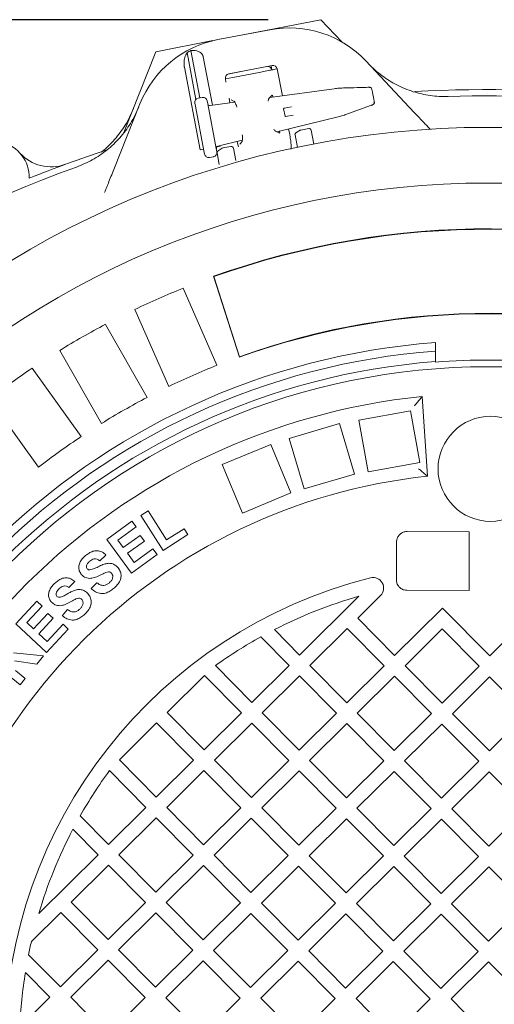
# Model space of a CAD drawing. Units: millimetres. Extents: x 935 to 31492, y 111 to 4882.
# Drawn here: x 2144 to 2370, y 1160 to 1629 of the extents above; entities that cross this region are included whole.
import ezdxf

# ---------------------------------------------------------------- set-up
doc = ezdxf.new("R2010")
doc.units = ezdxf.units.MM
doc.header["$LTSCALE"] = 25
doc.linetypes.add('SLD-Durchgehend', pattern=[0])
doc.layers.add('MAßLINIE_MAßZEICHNUNGEN', color=7, linetype='SLD-Durchgehend')
doc.styles.add('SLDTEXTSTYLE0', font='Opinion Pro')
doc.dimstyles.new('SLDDIMSTYLE0', dxfattribs={"dimtxt": 132.291667, "dimasz": 87.5, "dimexe": 0, "dimexo": 0.0625, "dimgap": 33.072917, "dimtad": 0, "dimdec": 0, "dimrnd": 1e-09, "dimzin": 12, "dimdsep": 46, "dimtxsty": 'SLDTEXTSTYLE0', "dimsah": 1, "dimcen": 0.09, "dimadec": 0, "dimazin": 3, "dimtfac": 1, "dimtdec": 0, "dimtofl": 0, "dimtmove": 0, "dimatfit": 3, "dimfxl": 1, "dimfrac": 2, "dimtolj": 1, "dimtzin": 12, "dimarcsym": 0})

# ---------------------------------------------------------------- blocks, each defined once
blk = doc.blocks.new('_D_1')
at = {"layer": 'MAßLINIE_MAßZEICHNUNGEN', "color": 7}
for p, q in [((2262.29, 1628.91), (1067.03, 1628.91)), ((1092.03, 1628.91), (1092.03, 1186.61)), ((1092.03, 396.43), (1092.03, 820.12)), ((2420.36, 396.43), (1067.03, 396.43))]:
    blk.add_line(p, q, dxfattribs=at)
for points in [[(1092.03, 1628.91), (1054.53, 1541.41), (1129.53, 1541.41)], [(1092.03, 396.43), (1129.53, 483.93), (1054.53, 483.93)]]:
    blk.add_solid(points, dxfattribs=at)
at = {"layer": 'MAßLINIE_MAßZEICHNUNGEN', "color": 7, "insert": (1015.35, 820.12), "char_height": 132.292, "attachment_point": 1, "rotation": 90, "style": 'SLDTEXTSTYLE0'}
blk.add_mtext('1232', dxfattribs=at)

msp = doc.modelspace()

# ---------------------------------------------------------------- linework, layer by layer
at = {"color": 7, "linetype": 'SLD-Durchgehend', "lineweight": 18}
for p, q in [((2249.35, 1621.54), (2287.29, 1628.91)), ((2287.29, 1628.91), (2297.34, 1618.32)), ((2238.33, 1619.44), (2263.03, 1624.13)), ((2208.76, 1613.64), (2235.95, 1618.93)), ((2193.61, 1575.19), (2208.76, 1613.64)), ((2227.84, 1590.94), (2223.61, 1613.24)), ((2229.73, 1591.71), (2225.45, 1614.22)), ((2235.68, 1588.2), (2231.32, 1611.17)), ((2308.78, 1609.27), (2331.8, 1584.79)), ((2229.83, 1566.94), (2222.36, 1606.32)), ((2243.11, 1603), (2252.56, 1604.84)), ((2243.51, 1603.12), (2264.2, 1607.05)), ((2257.92, 1603.85), (2245.38, 1601.41)), ((2257.92, 1603.85), (2263.06, 1604.84)), ((2263.98, 1605.02), (2263.61, 1606.94)), ((2266.67, 1605.52), (2266.37, 1605.49)), ((2268.99, 1592.72), (2266.57, 1605.46)), ((2241.88, 1600.78), (2242.17, 1599.25)), ((2241.89, 1600.73), (2245.38, 1601.41)), ((2293.62, 1596.06), (2263.05, 1591.91)), ((2293.62, 1596.05), (2293.62, 1596.06)), ((2295.94, 1596.33), (2295.97, 1596.34)), ((2296.15, 1596.36), (2295.97, 1596.34)), ((2309.78, 1596.73), (2309.81, 1596.74)), ((2188.76, 1557.63), (2201.22, 1588.85)), ((2227.63, 1587.71), (2227.35, 1589.21)), ((2230.9, 1591.93), (2228.94, 1591.56)), ((2228.94, 1591.56), (2228.94, 1591.55)), ((2230.9, 1591.93), (2230.9, 1591.93)), ((2233.24, 1590.33), (2233.53, 1588.83)), ((2233.53, 1588.83), (2237.56, 1567.57)), ((2246.4, 1589.66), (2234.64, 1588.06)), ((2243.62, 1591.61), (2244.06, 1589.34)), ((2244.6, 1590.83), (2246.09, 1590.05)), ((2264.13, 1593.02), (2262.64, 1591.5)), ((2231.67, 1566.45), (2227.63, 1587.71)), ((2234.64, 1588.06), (2234.64, 1588.05)), ((2270.26, 1583.01), (2269.61, 1586.45)), ((2269.8, 1586.74), (2273.36, 1587.41)), ((2298.76, 1583.58), (2311.4, 1588.16)), ((2266.32, 1575.56), (2296.12, 1582.86)), ((2274.11, 1583.49), (2270.55, 1582.81)), ((2296.12, 1582.87), (2296.12, 1582.86)), ((2298.38, 1583.47), (2298.41, 1583.47)), ((2298.41, 1583.47), (2298.59, 1583.52)), ((2298.76, 1583.58), (2298.79, 1583.58)), ((2265.69, 1575.84), (2267.63, 1574.98)), ((2272.5, 1574.22), (2271.98, 1576.95)), ((2275.48, 1575.1), (2277.47, 1576.29)), ((2277.8, 1576.41), (2281.55, 1577.12)), ((2282.72, 1576.33), (2283.97, 1569.74)), ((2238.32, 1568.69), (2249.94, 1571.54)), ((2247.55, 1570.95), (2247.81, 1569.54)), ((2249.8, 1570.98), (2248.71, 1569.7)), ((2276.13, 1568.15), (2275.01, 1574.06)), ((2229.83, 1566.94), (2231.52, 1567.26)), ((2231.96, 1564.95), (2231.67, 1566.45)), ((2237.56, 1567.57), (2237.85, 1566.07)), ((2237.88, 1568.46), (2239.38, 1568.75)), ((2238.99, 1560.06), (2237.96, 1565.5)), ((2238.31, 1568.7), (2238.32, 1568.69)), ((2238.43, 1566.54), (2240.42, 1567.73)), ((2239.38, 1568.75), (2239.34, 1568.94)), ((2240.74, 1567.85), (2244.5, 1568.56)), ((2245.67, 1567.77), (2246.79, 1561.89)), ((2247.81, 1569.54), (2248.07, 1568.36)), ((2234.29, 1563.35), (2234.3, 1563.35)), ((2234.3, 1563.35), (2236.26, 1563.72)), ((2236.26, 1563.73), (2236.26, 1563.72)), ((2236.19, 1506.78), (2248.52, 1468.26)), ((2236.19, 1506.78), (2236.45, 1506.65)), ((2236.45, 1506.65), (2248.65, 1468.53)), ((2237.86, 1464.44), (2221.74, 1501.07)), ((2198.85, 1491.01), (2214.97, 1454.37)), ((2204.67, 1449.18), (2184.81, 1483.92)), ((2163.1, 1471.52), (2182.96, 1436.77)), ((2341.84, 1475.23), (2341.83, 1471.22)), ((2248.52, 1468.26), (2248.65, 1468.53)), ((2341.81, 1466.2), (2341.83, 1471.22)), ((2173.26, 1430.53), (2149.87, 1463.01)), ((2341.8, 1465.96), (2341.81, 1466.2)), ((2129.58, 1448.4), (2152.97, 1415.92)), ((2338.07, 1411.64), (2335.58, 1449.59)), ((2330, 1442.77), (2305.39, 1438.39)), ((2334.38, 1418.16), (2330, 1442.77)), ((2296.25, 1436.65), (2272.26, 1429.59)), ((2303.3, 1412.66), (2296.25, 1436.65)), ((2305.39, 1438.39), (2309.77, 1413.78)), ((2272.26, 1429.59), (2279.32, 1405.6)), ((2263.45, 1426.79), (2240.39, 1417.14)), ((2273.1, 1403.73), (2263.45, 1426.79)), ((2240.39, 1417.14), (2250.04, 1394.08)), ((2309.77, 1413.78), (2334.38, 1418.16)), ((2279.32, 1405.6), (2303.3, 1412.66)), ((2250.04, 1394.08), (2273.1, 1403.73)), ((2201.7, 1392.95), (2205.08, 1395.1)), ((2212.27, 1376.34), (2201.7, 1392.95)), ((2205.08, 1395.1), (2213.85, 1381.31)), ((2185.51, 1381.56), (2197.39, 1390.2)), ((2199.36, 1387.48), (2190.72, 1381.2)), ((2197.39, 1390.2), (2199.36, 1387.48)), ((2193.3, 1377.65), (2201.34, 1383.5)), ((2201.34, 1383.5), (2203.31, 1380.8)), ((2224.06, 1383.84), (2212.27, 1376.34)), ((2213.85, 1381.31), (2222.26, 1386.66)), ((2222.26, 1386.66), (2224.06, 1383.84)), ((2357.95, 1385.21), (2328.4, 1385.34)), ((2357.95, 1385.21), (2357.83, 1357.21)), ((2197.17, 1365.53), (2185.51, 1381.56)), ((2190.72, 1381.2), (2193.3, 1377.65)), ((2203.31, 1380.8), (2195.27, 1374.95)), ((2323.33, 1380.36), (2323.25, 1362.36)), ((2185.03, 1374.09), (2182.06, 1371.38)), ((2195.27, 1374.95), (2198.44, 1370.59)), ((2209.36, 1374.4), (2197.17, 1365.53)), ((2198.44, 1370.59), (2207.39, 1377.1)), ((2207.39, 1377.1), (2209.36, 1374.4)), ((2170.23, 1361.48), (2167.45, 1358.6)), ((2177.98, 1358.16), (2180.75, 1360.96)), ((2277.19, 1326.53), (2305.44, 1354.53)), ((2315.72, 1354.87), (2304.84, 1344.09)), ((2328.28, 1357.34), (2357.83, 1357.21)), ((2142.17, 1341.31), (2152.19, 1352.15)), ((2154.67, 1349.86), (2147.37, 1341.97)), ((2152.19, 1352.15), (2154.67, 1349.86)), ((2150.61, 1338.98), (2157.4, 1346.32)), ((2157.4, 1346.32), (2159.87, 1344.04)), ((2164.25, 1345.21), (2166.81, 1348.16)), ((2322.44, 1326.33), (2345.17, 1348.86)), ((2345.17, 1348.86), (2367.69, 1326.13)), ((2367.69, 1326.13), (2390.42, 1348.66)), ((2156.79, 1327.79), (2142.17, 1341.31)), ((2147.37, 1341.97), (2150.61, 1338.98)), ((2159.87, 1344.04), (2153.08, 1336.7)), ((2157.06, 1333.02), (2164.61, 1341.19)), ((2164.61, 1341.19), (2167.08, 1338.91)), ((2304.84, 1344.09), (2322.44, 1326.33)), ((2153.08, 1336.7), (2157.06, 1333.02)), ((2167.08, 1338.91), (2156.79, 1327.79)), ((2265.19, 1338.63), (2277.19, 1326.53)), ((2299.87, 1339.16), (2282.11, 1321.56)), ((2317.47, 1321.4), (2299.87, 1339.16)), ((2345.12, 1338.96), (2327.37, 1321.36)), ((2362.72, 1321.21), (2345.12, 1338.96)), ((2272.21, 1321.6), (2258.74, 1335.19)), ((2141.03, 1327.65), (2155.32, 1326.19)), ((2155.32, 1326.19), (2152.09, 1322.18)), ((2144.16, 1312.34), (2128.79, 1324.72)), ((2152.09, 1322.18), (2141.47, 1323.77)), ((2237.1, 1321.51), (2254.46, 1304)), ((2254.46, 1304), (2272.21, 1321.6)), ((2282.11, 1321.56), (2299.71, 1303.8)), ((2142.01, 1319.18), (2146.65, 1315.44)), ((2231.89, 1316.83), (2214.13, 1299.23)), ((2249.49, 1299.07), (2231.89, 1316.83)), ((2299.71, 1303.8), (2317.47, 1321.4)), ((2327.37, 1321.36), (2344.97, 1303.61)), ((2344.97, 1303.61), (2362.72, 1321.21)), ((2146.65, 1315.44), (2144.16, 1312.34)), ((2277.14, 1316.63), (2259.39, 1299.03)), ((2294.74, 1298.88), (2277.14, 1316.63)), ((2322.4, 1316.43), (2304.64, 1298.83)), ((2340, 1298.68), (2322.4, 1316.43)), ((2367.65, 1316.24), (2349.9, 1298.63)), ((2385.25, 1298.48), (2367.65, 1316.24)), ((2214.13, 1299.23), (2231.73, 1281.47)), ((2231.73, 1281.47), (2249.49, 1299.07)), ((2259.39, 1299.03), (2276.99, 1281.28)), ((2276.99, 1281.28), (2294.74, 1298.88)), ((2304.64, 1298.83), (2322.24, 1281.08)), ((2322.24, 1281.08), (2340, 1298.68)), ((2349.9, 1298.63), (2367.5, 1280.88)), ((2367.5, 1280.88), (2385.25, 1298.48)), ((2209.16, 1294.3), (2191.41, 1276.7)), ((2226.76, 1276.54), (2209.16, 1294.3)), ((2254.42, 1294.1), (2236.66, 1276.5)), ((2272.02, 1276.35), (2254.42, 1294.1)), ((2299.67, 1293.9), (2281.92, 1276.3)), ((2317.27, 1276.15), (2299.67, 1293.9)), ((2344.93, 1293.71), (2327.17, 1276.11)), ((2362.53, 1275.95), (2344.93, 1293.71)), ((2191.41, 1276.7), (2209.01, 1258.94)), ((2209.01, 1258.94), (2226.76, 1276.54)), ((2236.66, 1276.5), (2254.26, 1258.75)), ((2254.26, 1258.75), (2272.02, 1276.35)), ((2281.92, 1276.3), (2299.52, 1258.55)), ((2299.52, 1258.55), (2317.27, 1276.15)), ((2327.17, 1276.11), (2344.77, 1258.35)), ((2344.77, 1258.35), (2362.53, 1275.95)), ((2204.04, 1254.02), (2186.68, 1271.53)), ((2231.69, 1271.57), (2213.94, 1253.97)), ((2249.29, 1253.82), (2231.69, 1271.57)), ((2276.95, 1271.38), (2259.19, 1253.78)), ((2294.55, 1253.62), (2276.95, 1271.38)), ((2322.2, 1271.18), (2304.44, 1253.58)), ((2339.8, 1253.42), (2322.2, 1271.18)), ((2367.45, 1270.98), (2349.7, 1253.38)), ((2385.05, 1253.23), (2367.45, 1270.98)), ((2186.28, 1236.42), (2204.04, 1254.02)), ((2213.94, 1253.97), (2231.54, 1236.22)), ((2231.54, 1236.22), (2249.29, 1253.82)), ((2259.19, 1253.78), (2276.79, 1236.02)), ((2276.79, 1236.02), (2294.55, 1253.62)), ((2304.44, 1253.58), (2322.05, 1235.82)), ((2322.05, 1235.82), (2339.8, 1253.42)), ((2349.7, 1253.38), (2367.3, 1235.63)), ((2367.3, 1235.63), (2385.05, 1253.23)), ((2172.81, 1250.01), (2186.28, 1236.42)), ((2208.96, 1249.04), (2191.21, 1231.44)), ((2226.57, 1231.29), (2208.96, 1249.04)), ((2254.22, 1248.85), (2236.46, 1231.25)), ((2271.82, 1231.09), (2254.22, 1248.85)), ((2299.47, 1248.65), (2281.72, 1231.05)), ((2317.07, 1230.9), (2299.47, 1248.65)), ((2344.73, 1248.45), (2326.97, 1230.85)), ((2362.33, 1230.7), (2344.73, 1248.45)), ((2181.31, 1231.49), (2169.32, 1243.59)), ((2153.06, 1203.48), (2181.31, 1231.49)), ((2191.21, 1231.44), (2208.81, 1213.69)), ((2208.81, 1213.69), (2226.57, 1231.29)), ((2236.46, 1231.25), (2254.06, 1213.49)), ((2254.06, 1213.49), (2271.82, 1231.09)), ((2281.72, 1231.05), (2299.32, 1213.29)), ((2299.32, 1213.29), (2317.07, 1230.9)), ((2326.97, 1230.85), (2344.57, 1213.1)), ((2344.57, 1213.1), (2362.33, 1230.7)), ((2186.24, 1226.52), (2168.48, 1208.92)), ((2203.84, 1208.76), (2186.24, 1226.52)), ((2231.49, 1226.32), (2213.74, 1208.72)), ((2249.09, 1208.56), (2231.49, 1226.32)), ((2276.75, 1226.12), (2258.99, 1208.52)), ((2294.35, 1208.37), (2276.75, 1226.12)), ((2322, 1225.92), (2304.25, 1208.32)), ((2339.6, 1208.17), (2322, 1225.92)), ((2367.26, 1225.73), (2349.5, 1208.13)), ((2384.86, 1207.97), (2367.26, 1225.73)), ((2168.48, 1208.92), (2186.08, 1191.16)), ((2186.08, 1191.16), (2203.84, 1208.76)), ((2213.74, 1208.72), (2231.34, 1190.96)), ((2231.34, 1190.96), (2249.09, 1208.56)), ((2258.99, 1208.52), (2276.59, 1190.77)), ((2276.59, 1190.77), (2294.35, 1208.37)), ((2304.25, 1208.32), (2321.85, 1190.57)), ((2321.85, 1190.57), (2339.6, 1208.17)), ((2349.5, 1208.13), (2367.1, 1190.37)), ((2367.1, 1190.37), (2384.86, 1207.97)), ((2163.51, 1203.99), (2149.56, 1190.15)), ((2181.11, 1186.23), (2163.51, 1203.99)), ((2208.77, 1203.79), (2191.01, 1186.19)), ((2226.37, 1186.04), (2208.77, 1203.79)), ((2254.02, 1203.59), (2236.27, 1185.99)), ((2271.62, 1185.84), (2254.02, 1203.59)), ((2299.28, 1203.4), (2281.52, 1185.79)), ((2316.88, 1185.64), (2299.28, 1203.4)), ((2344.53, 1203.2), (2326.78, 1185.6)), ((2362.13, 1185.44), (2344.53, 1203.2)), ((2163.36, 1168.63), (2181.11, 1186.23)), ((2191.01, 1186.19), (2208.61, 1168.44)), ((2208.61, 1168.44), (2226.37, 1186.04)), ((2236.27, 1185.99), (2253.87, 1168.24)), ((2253.87, 1168.24), (2271.62, 1185.84)), ((2281.52, 1185.79), (2299.12, 1168.04)), ((2299.12, 1168.04), (2316.88, 1185.64)), ((2326.78, 1185.6), (2344.38, 1167.84)), ((2148.22, 1183.91), (2163.36, 1168.63)), ((2186.04, 1181.26), (2168.29, 1163.66)), ((2203.64, 1163.51), (2186.04, 1181.26)), ((2231.3, 1181.06), (2213.54, 1163.46)), ((2248.9, 1163.31), (2231.3, 1181.06)), ((2344.38, 1167.84), (2362.13, 1185.44)), ((2276.55, 1180.87), (2258.8, 1163.27)), ((2294.15, 1163.11), (2276.55, 1180.87)), ((2321.8, 1180.67), (2304.05, 1163.07)), ((2339.4, 1162.91), (2321.8, 1180.67)), ((2367.06, 1180.47), (2349.3, 1162.87)), ((2384.66, 1162.72), (2367.06, 1180.47)), ((2158.39, 1163.7), (2146.7, 1175.5)), ((2144.08, 1149.52), (2158.39, 1163.7)), ((2168.29, 1163.66), (2185.89, 1145.91)), ((2185.89, 1145.91), (2203.64, 1163.51)), ((2213.54, 1163.46), (2231.14, 1145.71)), ((2231.14, 1145.71), (2248.9, 1163.31)), ((2258.8, 1163.27), (2276.4, 1145.51)), ((2276.4, 1145.51), (2294.15, 1163.11)), ((2304.05, 1163.07), (2321.65, 1145.31)), ((2321.65, 1145.31), (2339.4, 1162.91)), ((2349.3, 1162.87), (2366.9, 1145.12))]:
    msp.add_line(p, q, dxfattribs=at)
for centre, radius in [((2366.88, 1140.17), 437.5), ((2366.88, 1140.17), 411), ((2366.88, 1140.17), 323.57), ((2368.08, 1415.16), 25)]:
    msp.add_circle(centre, radius, dxfattribs=at)
for centre, radius, start, end in [((2272.36, 1575.01), 50, 43.25, 100.75), ((2247.66, 1570.32), 50, 100.75, 158.25), ((2247.66, 1570.32), 49.2, 116.8309, 119.2708), ((2310.61, 1595.66), 0.994, 10.9567, 93.8993), ((2366.33, 1012.67), 583, 73.1499, 93.37407), ((2366.33, 1012.67), 580, 73.70937, 91.82151), ((2269.85, 1586.49), 0.25, 100.75, 190.75), ((2270.5, 1583.06), 0.25, 190.75, 280.75), ((2275.99, 1574.24), 1, 120.75, 190.75), ((2277.98, 1575.43), 1, 100.75, 120.75), ((2281.74, 1576.14), 1, 10.75, 100.75), ((2131.06, 1553.73), 17.5, 359.1407, 227.8593), ((2158.9, 1578.87), 20, 222.0847, 290.1207), ((2366.33, 1012.67), 583, 108.11446, 111.93306), ((2238.94, 1565.68), 1, 120.75, 190.75), ((2240.93, 1566.87), 1, 100.75, 120.75), ((2244.69, 1567.58), 1, 10.75, 100.75), ((2366.33, 1012.67), 580, 109.67849, 136.82151), ((2366.88, 1140.17), 389.21, 69.8787, 109.6213), ((2366.88, 1140.17), 389, 69.9086, 109.5914), ((2366.88, 1140.17), 389, 111.9086, 115.5914), ((2366.88, 1140.17), 348.79, 69.6617, 109.8383), ((2366.88, 1140.17), 349, 69.6974, 109.8026), ((2366.88, 1140.17), 389, 117.9086, 121.5914), ((2366.88, 1140.17), 336, 94.2736, 175.2264), ((2366.88, 1140.17), 332, 94.3282, 175.1718), ((2366.88, 1140.17), 326.76, 85.0982, 94.4018), ((2366.88, 1140.17), 327, 94.3983, 175.1017), ((2366.88, 1140.17), 389, 123.9086, 127.5914), ((2366.88, 1140.17), 349, 111.6974, 115.8026), ((2366.88, 1140.17), 311, 95.7767, 173.7233), ((2366.88, 1140.17), 349, 117.6974, 121.8026), ((2366.88, 1140.17), 349, 123.6974, 127.8026), ((2366.88, 1140.17), 273, 96.059, 173.441), ((2366.88, 1140.17), 230, 104.0666, 255.4334), ((2312.2, 1358.42), 5, 314.75, 104.0666), ((2366.88, 1140.17), 223, 105.9946, 117.1307), ((2366.88, 1140.17), 223, 119.0083, 125.59), ((2366.88, 1140.17), 223, 143.91, 150.4917), ((2366.88, 1140.17), 223, 152.3693, 163.5054), ((2366.88, 1140.17), 223, 167.0468, 168.688), ((2366.88, 1140.17), 223, 170.8847, 177.596)]:
    msp.add_arc(centre, radius, start, end, dxfattribs=at)
for centre, major_axis, ratio, start_param, end_param in [((2243.88, 1601.16), (-2, -0.38), 0.984808, 4.712389, 6.283185), ((2261.99, 1604.64), (-1.99, -0.39), 0.984808, 3.141593, 4.507037), ((2264.57, 1605.09), (-2, -0.38), 0.984808, 3.141593, 4.712389), ((2293.84, 1594.89), (8.93, 1.2), 0.131279, 1.316058, 1.577858), ((2229.31, 1589.59), (-0.37, 1.96), 0.999963, 0, 1.570796), ((2231.28, 1589.96), (-0.37, 1.96), 0.999963, 4.712389, 6.283185), ((2234.5, 1589.07), (-0.19, 1.01), 0.974836, 1.570796, 3.089233), ((2264.33, 1583.7), (-1.53, 7.89), 0.176335, 0.121732, 0.57076), ((2264.34, 1592.05), (-0.193, 0.983), 0.176065, 4.702784, 6.404299), ((2295.9, 1584.04), (8.75, 2.15), 0.131279, 4.705328, 4.967127), ((2264.33, 1583.7), (-1.53, 7.89), 0.176335, 2.591761, 3.01986), ((2267.47, 1575.96), (-0.189, 0.983), 0.176065, 3.020479, 4.721994), ((2235.89, 1565.69), (-0.37, 1.96), 0.999963, 3.141593, 4.712389), ((2238.56, 1567.7), (-0.19, 1.01), 0.974836, 0.05236, 1.570796), ((2233.92, 1565.32), (-0.37, 1.96), 0.999963, 1.570796, 3.141593)]:
    msp.add_ellipse(centre, major_axis=major_axis, ratio=ratio, start_param=start_param, end_param=end_param, dxfattribs=at)
for points, knots in [([(2223.61, 1613.24), (2223.23, 1612.51), (2222.51, 1611.13), (2222.13, 1608.68), (2222.22, 1607.05), (2222.35, 1606.35), (2222.36, 1606.32)], [0, 0, 0, 0, 0.38391, 0.728258, 0.988467, 1, 1, 1, 1]), ([(2231.32, 1611.17), (2231.27, 1611.38), (2231.14, 1611.91), (2230.64, 1612.75), (2229.65, 1613.61), (2227.86, 1614.34), (2226.39, 1614.27), (2225.45, 1614.22)], [0, 0, 0, 0, 0.078291, 0.207797, 0.365646, 0.596019, 1, 1, 1, 1]), ([(2309.88, 1608.09), (2310.91, 1607.05), (2312.97, 1604.97), (2317.39, 1601.4), (2322.2, 1598.39), (2327.29, 1596.04), (2332.55, 1594.13), (2338.05, 1592.91), (2343.63, 1592.35), (2346.47, 1592.37), (2347.89, 1592.38)], [0, 0, 0, 0, 0.103364, 0.20753, 0.40274, 0.503254, 0.603767, 0.798955, 0.899477, 1, 1, 1, 1]), ([(2263.06, 1604.84), (2263.06, 1604.84), (2263.66, 1604.96), (2264.65, 1605.15), (2265.88, 1605.39), (2266.37, 1605.49)], [0, 0, 0, 0, 0.002646, 0.598297, 1, 1, 1, 1]), ([(2296.37, 1596.37), (2296.34, 1596.37), (2296.27, 1596.37), (2296.2, 1596.36), (2296.15, 1596.35)], [0, 0, 0, 0, 0.336989, 1, 1, 1, 1]), ([(2309.81, 1596.74), (2308.64, 1596.71), (2305.3, 1596.62), (2300.82, 1596.49), (2297.52, 1596.4), (2296.37, 1596.37)], [0, 0, 0, 0, 0.261931, 0.743599, 1, 1, 1, 1]), ([(2311.48, 1596.13), (2311.47, 1596.16), (2311.42, 1596.28), (2311.27, 1596.43), (2311.07, 1596.57), (2310.86, 1596.66), (2310.62, 1596.71), (2310.32, 1596.74), (2309.98, 1596.75), (2309.76, 1596.74), (2309.72, 1596.73)], [0, 0, 0, 0, 0.045206, 0.171361, 0.284204, 0.390574, 0.506845, 0.702237, 0.940597, 1, 1, 1, 1]), ([(2311.6, 1595.78), (2311.61, 1595.76), (2311.62, 1595.69), (2311.69, 1595.33), (2311.82, 1594.61), (2312, 1593.68), (2312.2, 1592.64), (2312.39, 1591.62), (2312.56, 1590.74), (2312.67, 1590.14), (2312.74, 1589.81), (2312.75, 1589.74), (2312.75, 1589.71)], [0, 0, 0, 0, 0.067437, 0.176727, 0.287799, 0.399903, 0.512019, 0.622934, 0.732082, 0.841284, 0.918434, 1, 1, 1, 1]), ([(2246.13, 1590.12), (2246.13, 1590.12), (2246.14, 1590.11), (2246.3, 1589.85), (2246.56, 1589.34), (2246.91, 1588.52), (2247.18, 1587.82), (2247.33, 1587.36), (2247.34, 1587.33)], [0, 0, 0, 0, 0.11236, 0.289997, 0.496627, 0.729315, 0.981053, 1, 1, 1, 1]), ([(2311.26, 1588.11), (2311.36, 1588.14), (2311.62, 1588.23), (2312.03, 1588.41), (2312.35, 1588.58), (2312.64, 1588.91), (2312.77, 1589.21), (2312.81, 1589.48), (2312.76, 1589.62), (2312.75, 1589.64)], [0, 0, 0, 0, 0.122846, 0.313529, 0.582083, 0.707921, 0.829499, 0.966709, 1, 1, 1, 1]), ([(2171.02, 1558.79), (2173.58, 1559.84), (2177.45, 1561.43), (2182.21, 1564.41), (2186.72, 1567.73), (2190.79, 1571.62), (2194.32, 1575.96), (2196.74, 1579.52), (2198.89, 1583.31), (2200.04, 1586), (2200.62, 1587.35)], [0, 0, 0, 0, 0.195186, 0.29571, 0.396233, 0.59144, 0.691955, 0.79247, 0.895834, 1, 1, 1, 1]), ([(2182.69, 1565.82), (2182.86, 1565.94), (2185.24, 1567.71), (2188.34, 1570.87), (2191.87, 1575.2), (2194.27, 1578.78), (2196.4, 1582.57), (2197.54, 1585.26), (2198.11, 1586.62)], [0, 0, 0, 0, 0.023776, 0.339403, 0.501925, 0.664447, 0.831576, 1, 1, 1, 1]), ([(2331.8, 1584.79), (2332.61, 1583.93), (2334.23, 1582.21), (2336.4, 1579.91), (2338.12, 1578.08), (2338.99, 1577.15), (2339.35, 1576.77)], [0, 0, 0, 0, 0.3048921, 0.6171306, 0.8428929, 1, 1, 1, 1]), ([(2298.59, 1583.52), (2298.62, 1583.53), (2298.69, 1583.55), (2298.76, 1583.58), (2298.79, 1583.59)], [0, 0, 0, 0, 0.511994, 1, 1, 1, 1]), ([(2249.93, 1574.18), (2249.95, 1573.77), (2249.99, 1572.92), (2249.98, 1571.95), (2249.93, 1571.29), (2249.87, 1570.94), (2249.86, 1570.93), (2249.86, 1570.93)], [0, 0, 0, 0, 0.234926, 0.488398, 0.699463, 0.884662, 1, 1, 1, 1]), ([(2273.09, 1567.34), (2273.12, 1567.85), (2273.19, 1568.9), (2272.98, 1571.26), (2272.7, 1573.13), (2272.52, 1574.11), (2272.5, 1574.22)], [0, 0, 0, 0, 0.314083, 0.639383, 0.959954, 1, 1, 1, 1]), ([(2184.42, 1546.73), (2184.69, 1547.42), (2185.25, 1548.82), (2186.27, 1551.37), (2187.44, 1554.31), (2188.32, 1556.52), (2188.76, 1557.63)], [0, 0, 0, 0, 0.210397, 0.424565, 0.708767, 1, 1, 1, 1]), ([(2335.58, 1449.59), (2335.55, 1449.56), (2335.5, 1449.5), (2335.08, 1449), (2334.31, 1448.09), (2333.18, 1446.74), (2332.29, 1445.68), (2331.86, 1445.17), (2331.86, 1445.16)], [0, 0, 0, 0, 0.136529, 0.272387, 0.466088, 0.740048, 0.99836, 1, 1, 1, 1]), ([(2333.83, 1415.19), (2333.83, 1415.18), (2334.3, 1414.8), (2335.29, 1413.97), (2336.57, 1412.9), (2337.47, 1412.14), (2337.97, 1411.72), (2338.04, 1411.67), (2338.07, 1411.64)], [0, 0, 0, 0, 0.001688, 0.242601, 0.513695, 0.71307, 0.856215, 1, 1, 1, 1]), ([(2328.4, 1385.34), (2328.19, 1385.33), (2327.41, 1385.3), (2326.08, 1384.89), (2324.67, 1383.88), (2323.82, 1382.62), (2323.4, 1381.41), (2323.36, 1380.71), (2323.33, 1380.36)], [0, 0, 0, 0, 0.081317, 0.299704, 0.516998, 0.732298, 0.866439, 1, 1, 1, 1]), ([(2173.29, 1364.93), (2172.94, 1365.47), (2172.23, 1366.54), (2171.99, 1368.5), (2172.48, 1370.49), (2173.65, 1372.32), (2174.76, 1373.33), (2175.32, 1373.84)], [0, 0, 0, 0, 0.186365, 0.372876, 0.559379, 0.779462, 1, 1, 1, 1]), ([(2175.32, 1373.84), (2175.86, 1374.26), (2176.94, 1375.09), (2178.79, 1375.99), (2180.96, 1376.32), (2183.27, 1375.75), (2184.44, 1374.64), (2185.03, 1374.09)], [0, 0, 0, 0, 0.187316, 0.374389, 0.560968, 0.78024, 1, 1, 1, 1]), ([(2175.77, 1368.95), (2175.73, 1368.67), (2175.67, 1368.18), (2175.94, 1367.77), (2176.07, 1367.59)], [0, 0, 0, 0, 0.5589106, 1, 1, 1, 1]), ([(2177.41, 1371.26), (2177, 1370.9), (2176.28, 1370.25), (2175.92, 1369.35), (2175.77, 1368.95)], [0, 0, 0, 0, 0.560556, 1, 1, 1, 1]), ([(2177.3, 1367.05), (2178.1, 1367.26), (2179.7, 1367.67), (2181.87, 1368.86), (2183.96, 1369.75), (2185.97, 1370.27), (2187.85, 1370.13), (2189.58, 1369.35), (2190.42, 1368.44), (2190.85, 1367.99)], [0, 0, 0, 0, 0.16628, 0.333391, 0.500446, 0.625532, 0.75037, 0.875021, 1, 1, 1, 1]), ([(2182.06, 1371.38), (2181.67, 1371.68), (2180.91, 1372.28), (2179.48, 1372.46), (2178.32, 1371.95), (2177.72, 1371.49), (2177.41, 1371.26)], [0, 0, 0, 0, 0.280625, 0.558462, 0.778889, 1, 1, 1, 1]), ([(2177.26, 1363.03), (2176.83, 1363.07), (2175.99, 1363.15), (2174.55, 1363.69), (2173.77, 1364.46), (2173.29, 1364.93)], [0, 0, 0, 0, 0.280592, 0.560908, 1, 1, 1, 1]), ([(2176.07, 1367.59), (2176.26, 1367.42), (2176.62, 1367.1), (2177.09, 1367.06), (2177.3, 1367.05)], [0, 0, 0, 0, 0.558816, 1, 1, 1, 1]), ([(2182, 1364.41), (2181.15, 1364.01), (2179.64, 1363.29), (2177.98, 1363.11), (2177.26, 1363.03)], [0, 0, 0, 0, 0.560771, 1, 1, 1, 1]), ([(2185.03, 1365.8), (2184.46, 1365.55), (2183.44, 1365.11), (2182.44, 1364.62), (2182, 1364.41)], [0, 0, 0, 0, 0.559944, 1, 1, 1, 1]), ([(2187.77, 1365.4), (2187.57, 1365.6), (2187.16, 1366), (2186.13, 1366.17), (2185.44, 1365.94), (2185.03, 1365.8)], [0, 0, 0, 0, 0.2796023, 0.5590095, 1, 1, 1, 1]), ([(2186.52, 1360.8), (2186.89, 1361.13), (2187.63, 1361.8), (2188.28, 1363.05), (2188.38, 1364.38), (2187.97, 1365.06), (2187.77, 1365.4)], [0, 0, 0, 0, 0.281147, 0.560855, 0.780972, 1, 1, 1, 1]), ([(2190.85, 1367.99), (2191.24, 1367.4), (2192.03, 1366.22), (2192.34, 1364.06), (2191.85, 1361.84), (2190.51, 1359.83), (2189.27, 1358.72), (2188.65, 1358.17)], [0, 0, 0, 0, 0.186389, 0.372922, 0.55932, 0.779383, 1, 1, 1, 1]), ([(2159.15, 1351.64), (2158.77, 1352.15), (2158, 1353.16), (2157.63, 1355.1), (2157.99, 1357.11), (2159.03, 1359), (2160.08, 1360.08), (2160.6, 1360.62)], [0, 0, 0, 0, 0.186349, 0.37286, 0.559356, 0.779459, 1, 1, 1, 1]), ([(2160.6, 1360.62), (2161.11, 1361.06), (2162.13, 1361.96), (2163.91, 1362.97), (2166.04, 1363.44), (2168.37, 1363.02), (2169.61, 1362), (2170.23, 1361.48)], [0, 0, 0, 0, 0.18729, 0.37435, 0.560899, 0.780225, 1, 1, 1, 1]), ([(2167.45, 1358.6), (2167.05, 1358.88), (2166.25, 1359.42), (2164.82, 1359.51), (2163.7, 1358.93), (2163.13, 1358.44), (2162.84, 1358.19)], [0, 0, 0, 0, 0.28062, 0.558433, 0.778905, 1, 1, 1, 1]), ([(2180.75, 1360.96), (2181.22, 1360.59), (2182.17, 1359.86), (2183.88, 1359.52), (2185.38, 1359.96), (2186.14, 1360.52), (2186.52, 1360.8)], [0, 0, 0, 0, 0.280668, 0.559393, 0.779348, 1, 1, 1, 1]), ([(2323.25, 1362.36), (2323.26, 1362.2), (2323.28, 1361.49), (2323.56, 1360.45), (2324.3, 1359.18), (2325.38, 1358.15), (2326.83, 1357.46), (2327.84, 1357.37), (2328.28, 1357.34)], [0, 0, 0, 0, 0.060225, 0.27185, 0.401276, 0.616275, 0.831211, 1, 1, 1, 1]), ([(2161.35, 1355.79), (2161.34, 1355.51), (2161.3, 1355.02), (2161.6, 1354.63), (2161.74, 1354.46)], [0, 0, 0, 0, 0.559209, 1, 1, 1, 1]), ([(2162.84, 1358.19), (2162.46, 1357.8), (2161.78, 1357.11), (2161.48, 1356.19), (2161.35, 1355.79)], [0, 0, 0, 0, 0.5605486, 1, 1, 1, 1]), ([(2161.74, 1354.46), (2161.95, 1354.3), (2162.32, 1354), (2162.79, 1354), (2163, 1354)], [0, 0, 0, 0, 0.5585717, 1, 1, 1, 1]), ([(2163, 1354), (2163.59, 1354.17), (2164.78, 1354.51), (2166.38, 1355.45), (2167.98, 1356.36), (2169.64, 1357.17), (2171.41, 1357.75), (2173.28, 1357.73), (2175.05, 1357.07), (2175.95, 1356.22), (2176.4, 1355.79)], [0, 0, 0, 0, 0.12475, 0.250031, 0.375331, 0.500605, 0.625643, 0.750428, 0.875038, 1, 1, 1, 1]), ([(2176.4, 1355.79), (2176.83, 1355.23), (2177.69, 1354.11), (2178.14, 1351.99), (2177.79, 1349.75), (2176.59, 1347.68), (2175.43, 1346.49), (2174.85, 1345.9)], [0, 0, 0, 0, 0.186401, 0.372925, 0.559336, 0.779379, 1, 1, 1, 1]), ([(2188.65, 1358.17), (2188.06, 1357.72), (2186.89, 1356.81), (2184.82, 1355.9), (2182.44, 1355.68), (2179.99, 1356.46), (2178.65, 1357.6), (2177.98, 1358.16)], [0, 0, 0, 0, 0.187136, 0.373976, 0.560392, 0.779858, 1, 1, 1, 1]), ([(2163.22, 1350), (2162.35, 1350.06), (2160.81, 1350.17), (2159.66, 1351.19), (2159.15, 1351.64)], [0, 0, 0, 0, 0.559294, 1, 1, 1, 1]), ([(2167.84, 1351.68), (2167.02, 1351.22), (2165.57, 1350.41), (2163.93, 1350.13), (2163.22, 1350)], [0, 0, 0, 0, 0.560768, 1, 1, 1, 1]), ([(2170.75, 1353.25), (2170.21, 1352.97), (2169.22, 1352.46), (2168.26, 1351.92), (2167.84, 1351.68)], [0, 0, 0, 0, 0.55995, 1, 1, 1, 1]), ([(2173.51, 1353.03), (2173.3, 1353.21), (2172.87, 1353.58), (2171.83, 1353.69), (2171.16, 1353.42), (2170.75, 1353.25)], [0, 0, 0, 0, 0.279703, 0.55906, 1, 1, 1, 1]), ([(2172.56, 1348.38), (2172.87, 1348.69), (2173.49, 1349.32), (2174.12, 1350.52), (2174.19, 1351.65), (2173.93, 1352.51), (2173.65, 1352.86), (2173.51, 1353.03)], [0, 0, 0, 0, 0.250721, 0.500611, 0.749717, 0.874853, 1, 1, 1, 1]), ([(2174.85, 1345.9), (2174.3, 1345.41), (2173.18, 1344.44), (2171.19, 1343.4), (2168.83, 1343.03), (2166.36, 1343.66), (2164.95, 1344.69), (2164.25, 1345.21)], [0, 0, 0, 0, 0.1871514, 0.3740057, 0.5604079, 0.7798366, 1, 1, 1, 1]), ([(2166.81, 1348.16), (2167.31, 1347.83), (2168.31, 1347.18), (2170.02, 1346.93), (2171.49, 1347.47), (2172.2, 1348.07), (2172.56, 1348.38)], [0, 0, 0, 0, 0.280607, 0.559322, 0.779349, 1, 1, 1, 1])]:
    msp.add_open_spline(points, degree=3, knots=knots, dxfattribs=at)

# ---------------------------------------------------------------- dimensions: what is measured, and where the dimension line sits
at = {"layer": 'MAßLINIE_MAßZEICHNUNGEN', "color": 7}
dim = msp.add_linear_dim(base=(1092.03, 396.43), p1=(2287.29, 1628.91), p2=(2445.36, 396.43), angle=90, dimstyle='SLDDIMSTYLE0', dxfattribs=at)
dim.commit()
dim.dimension.update_dxf_attribs({"geometry": '_D_1', "text_midpoint": (1092.03, 1003.36), "dimtype": 160})

doc.saveas('drawing.dxf')
